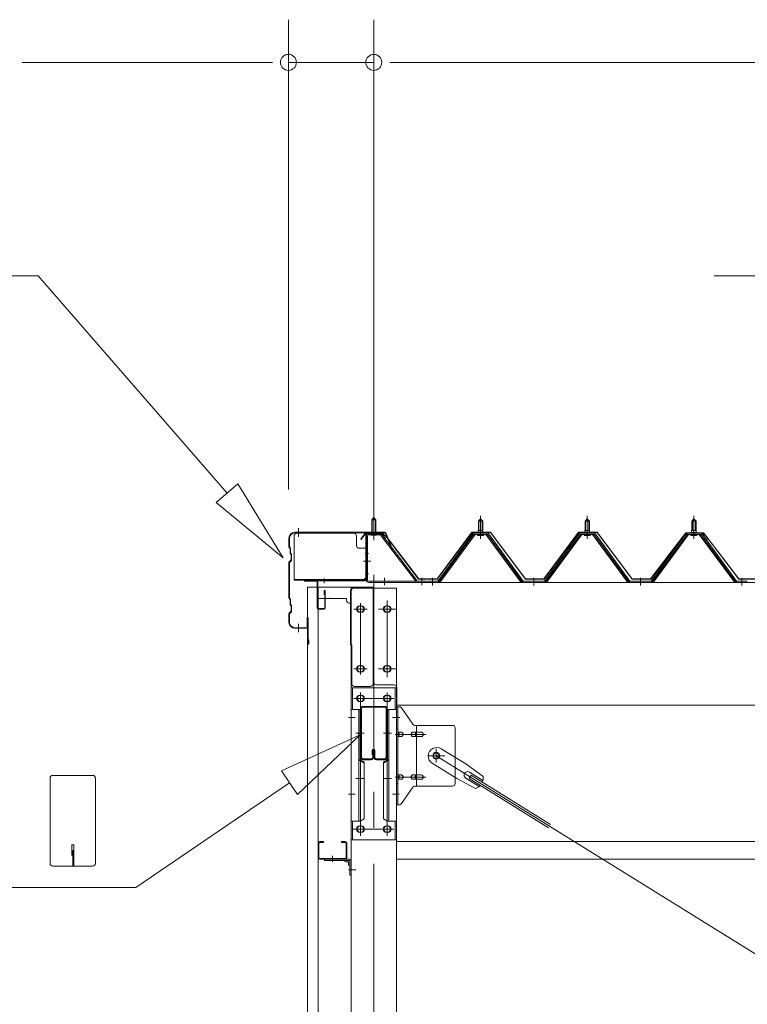
# Model space of a CAD drawing. Units: millimetres. Extents: x 400 to 33200, y 362 to 23385.
# Drawn here: x 20119 to 21482, y 18883 to 20729 of the extents above; entities that cross this region are included whole.
import ezdxf

# ---------------------------------------------------------------- set-up
doc = ezdxf.new("R2010")
doc.units = ezdxf.units.MM
doc.header["$LTSCALE"] = 80
doc.linetypes.add('JWW_CENTER1', pattern=[6.773333, 4.233333, -0.846667, 0.846667, -0.846667])
for name, color, linetype in [('0-0', 7, 'Continuous'), ('0-1', 7, 'Continuous'), ('0-3', 7, 'Continuous'), ('0-4', 7, 'Continuous'), ('0-5', 7, 'Continuous'), ('0-6', 7, 'Continuous'), ('0-8', 7, 'Continuous'), ('0-9', 7, 'Continuous'), ('0-A', 7, 'Continuous'), ('0-B', 7, 'Continuous'), ('0-C', 7, 'Continuous'), ('0-D', 7, 'Continuous'), ('0-E', 7, 'Continuous'), ('0-F', 7, 'Continuous')]:
    doc.layers.add(name, color=color, linetype=linetype)

msp = doc.modelspace()

# ---------------------------------------------------------------- linework, layer by layer
at = {"layer": '0-0', "color": 92, "linetype": 'Continuous', "lineweight": 5}
msp.add_line((23465.5, 17755), (20899.5, 19349), dxfattribs=at)
at = {"layer": '0-0', "color": 7, "linetype": 'Continuous', "lineweight": 5}
for p, q in [((20678, 19158), (20678, 19185)), ((20679.6, 19158), (20679.6, 19185)), ((20681, 19188), (20688, 19188)), ((20681, 19186.4), (20688, 19186.4)), ((20688, 19186.4), (20688, 19188)), ((20729, 19188), (20722, 19188)), ((20722, 19186.4), (20722, 19188)), ((20729, 19186.4), (20722, 19186.4)), ((20730.4, 19158), (20730.4, 19185)), ((20732, 19158), (20732, 19185)), ((20825, 19188), (23540, 19188)), ((20681, 19156.6), (20729, 19156.6)), ((20681, 19155), (20729, 19155)), ((20825, 19155), (23540, 19155))]:
    msp.add_line(p, q, dxfattribs=at)
at = {"layer": '0-0', "color": 200, "linetype": 'JWW_CENTER1', "lineweight": 13}
msp.add_line((20705, 19150), (20705, 19161.6), dxfattribs=at)
at = {"layer": '0-0', "color": 7, "linetype": 'Continuous', "lineweight": 5}
for centre, radius, start, end in [((20681, 19185), 3, 90, 180), ((20681, 19185), 1.4, 90, 180), ((20729, 19185), 3, 0, 90), ((20729, 19185), 1.4, 0, 90), ((20681, 19158), 3, 180, 270), ((20681, 19158), 1.4, 180, 270), ((20729, 19158), 1.4, 270, 0), ((20729, 19158), 3, 270, 0)]:
    msp.add_arc(centre, radius, start, end, dxfattribs=at)
at = {"layer": '0-1', "color": 120, "linetype": 'Continuous', "lineweight": 5}
for p, q in [((20622.5, 19848), (20622.5, 20728.9)), ((20782.5, 19768), (20782.5, 20728.9)), ((20782.5, 19768), (20782.5, 20728.9)), ((20582.5, 20648.9), (20123.4, 20648.9)), ((20592.5, 20648.9), (20562.5, 20648.9)), ((20782.5, 20648.9), (20622.5, 20648.9)), ((20812.5, 20648.9), (20842.5, 20648.9)), ((20812.5, 20648.9), (20842.5, 20648.9)), ((20822.5, 20648.9), (20862.5, 20648.9)), ((20822.5, 20648.9), (26342.5, 20648.9))]:
    msp.add_line(p, q, dxfattribs=at)
at = {"layer": '0-1', "color": 92, "linetype": 'Continuous', "lineweight": 5}
for p, q in [((20658, 19665), (20678, 19665)), ((20658, 17477), (20658, 19665)), ((20678, 19665), (20678, 17477))]:
    msp.add_line(p, q, dxfattribs=at)
at = {"layer": '0-1', "color": 120, "linetype": 'Continuous', "lineweight": 5}
for centre, start, end in [((20622.5, 20648.9), 0, 180), ((20782.5, 20648.9), 0, 180), ((20782.5, 20648.9), 0, 180), ((20622.5, 20648.9), 180, 0), ((20782.5, 20648.9), 180, 0), ((20782.5, 20648.9), 180, 0)]:
    msp.add_arc(centre, 15, start, end, dxfattribs=at)
at = {"layer": '0-3', "color": 7, "linetype": 'Continuous', "lineweight": 5}
for p, q in [((20676.5, 19644), (20676.5, 19665)), ((20676.5, 19665), (20781.5, 19665)), ((20739, 19660), (20739, 19557)), ((20739, 19660), (20741, 19660)), ((20741, 19665), (20741, 19660)), ((20781.5, 19665), (20781.5, 19484)), ((20731.5, 19644), (20676.5, 19644)), ((20700.5, 19645), (20700.5, 19644)), ((20731.5, 19644), (20731.5, 19640)), ((20736.5, 19635), (20739, 19635)), ((20741, 19557), (20739, 19557)), ((20741, 19557), (20741, 19484)), ((20776.5, 19479), (20746, 19479))]:
    msp.add_line(p, q, dxfattribs=at)
at = {"layer": '0-3', "color": 200, "linetype": 'JWW_CENTER1', "lineweight": 13}
for p, q in [((20768.5, 19624), (20746.5, 19624)), ((20757.5, 19613), (20757.5, 19635)), ((20768.5, 19512), (20746.5, 19512)), ((20757.5, 19501), (20757.5, 19523))]:
    msp.add_line(p, q, dxfattribs=at)
at = {"layer": '0-3', "color": 7, "linetype": 'Continuous', "lineweight": 5}
for centre in [(20757.5, 19624), (20757.5, 19512)]:
    msp.add_circle(centre, 6, dxfattribs=at)
for centre, start, end in [((20736.5, 19640), 180, 270), ((20746, 19484), 180, 270), ((20776.5, 19484), 270, 0)]:
    msp.add_arc(centre, 5, start, end, dxfattribs=at)
at = {"layer": '0-4', "color": 40, "linetype": 'Continuous', "lineweight": 9}
for p, q in [((20633.1, 19761), (20633.1, 19678)), ((20745.1, 19766), (20638.1, 19766)), ((20750.1, 19761), (20750.1, 19743)), ((20770.1, 19738), (20755.1, 19738)), ((20768.5, 19738), (20768.5, 19681)), ((20770.1, 19738), (20770.1, 19681)), ((20765.1, 19679.6), (20633.1, 19679.6)), ((20765.1, 19678), (20633.1, 19678)), ((20765.1, 19681), (20765.1, 19678)), ((20770.1, 19681), (20765.1, 19681))]:
    msp.add_line(p, q, dxfattribs=at)
at = {"layer": '0-4', "color": 200, "linetype": 'JWW_CENTER1', "lineweight": 13}
for p, q in [((20766, 19728), (20772.6, 19728)), ((20772.6, 19690), (20766, 19690)), ((20782.5, 19688), (20782.5, 17448)), ((20770, 19624), (20745, 19624)), ((20757.5, 19501), (20757.5, 19635)), ((20820, 19624), (20795, 19624)), ((20807.5, 19501), (20807.5, 19635)), ((20770, 19512), (20745, 19512)), ((20820, 19512), (20795, 19512)), ((20770, 19456.5), (20745, 19456.5)), ((20757.5, 19198.6), (20757.5, 19467.5)), ((20820, 19456.5), (20795, 19456.5)), ((20807.5, 19198.6), (20807.5, 19467.5)), ((20747.3, 19421), (20735, 19421)), ((20830, 19421), (20817.7, 19421)), ((20747.3, 19277), (20735, 19277)), ((20830, 19277), (20817.7, 19277)), ((20770, 19211.5), (20745, 19211.5)), ((20820, 19211.5), (20795, 19211.5)), ((20749, 19135), (20735, 19135)), ((20749, 19135), (20735, 19135))]:
    msp.add_line(p, q, dxfattribs=at)
at = {"layer": '0-4', "color": 92, "linetype": 'Continuous', "lineweight": 5}
for p, q in [((20740, 19663), (20740, 17473)), ((20825, 19663), (20740, 19663)), ((20825, 17473), (20825, 19663)), ((20756, 19630), (20759, 19630)), ((20806, 19630), (20809, 19630)), ((20759, 19618), (20756, 19618)), ((20809, 19618), (20806, 19618)), ((20756, 19518), (20759, 19518)), ((20806, 19518), (20809, 19518)), ((20759, 19506), (20756, 19506)), ((20809, 19506), (20806, 19506)), ((20756, 19462.5), (20759, 19462.5)), ((20806, 19462.5), (20809, 19462.5)), ((20759, 19450.5), (20756, 19450.5)), ((20809, 19450.5), (20806, 19450.5)), ((20756, 19217.5), (20759, 19217.5)), ((20806, 19217.5), (20809, 19217.5)), ((20759, 19205.5), (20756, 19205.5)), ((20809, 19205.5), (20806, 19205.5))]:
    msp.add_line(p, q, dxfattribs=at)
at = {"layer": '0-4', "color": 40, "linetype": 'Continuous', "lineweight": 9}
for centre, start, end in [((20638.1, 19761), 90, 180), ((20745.1, 19761), 0, 90), ((20755.1, 19743), 180, 270)]:
    msp.add_arc(centre, 5, start, end, dxfattribs=at)
at = {"layer": '0-4', "color": 92, "linetype": 'Continuous', "lineweight": 5}
for centre, start, end in [((20756, 19624), 90, 270), ((20759, 19624), 270, 90), ((20806, 19624), 90, 270), ((20809, 19624), 270, 90), ((20756, 19512), 90, 270), ((20759, 19512), 270, 90), ((20806, 19512), 90, 270), ((20809, 19512), 270, 90), ((20756, 19456.5), 90, 270), ((20759, 19456.5), 270, 90), ((20806, 19456.5), 90, 270), ((20809, 19456.5), 270, 90), ((20756, 19211.5), 90, 270), ((20759, 19211.5), 270, 90), ((20806, 19211.5), 90, 270), ((20809, 19211.5), 270, 90)]:
    msp.add_arc(centre, 6, start, end, dxfattribs=at)
at = {"layer": '0-5', "color": 40, "linetype": 'Continuous', "lineweight": 9}
for p, q in [((20825, 19257), (20825, 19441)), ((20830.4, 19441), (20825, 19441)), ((20827.3, 19257), (20827.3, 19441)), ((20855.5, 19408.2), (20834.5, 19438.8)), ((20827.3, 19401), (20825, 19401)), ((20930, 19406), (20859.6, 19406)), ((20862.7, 19292), (20862.7, 19406)), ((20935, 19401), (20935, 19297)), ((20833.8, 19393), (20827.3, 19393)), ((20833.8, 19385), (20827.3, 19385)), ((20861.7, 19393), (20855.2, 19393)), ((20861.7, 19385), (20855.2, 19385)), ((20871.5, 19393), (20862.7, 19393)), ((20871.5, 19385), (20862.7, 19385)), ((20833.8, 19313), (20827.3, 19313)), ((20861.7, 19313), (20855.2, 19313)), ((20871.5, 19313), (20862.7, 19313)), ((20827.3, 19297), (20825, 19297)), ((20833.8, 19305), (20827.3, 19305)), ((20855.5, 19289.8), (20834.5, 19259.2)), ((20861.7, 19305), (20855.2, 19305)), ((20930, 19292), (20859.6, 19292)), ((20871.5, 19305), (20862.7, 19305)), ((20830.4, 19257), (20825, 19257))]:
    msp.add_line(p, q, dxfattribs=at)
at = {"layer": '0-5', "color": 200, "linetype": 'JWW_CENTER1', "lineweight": 13}
for p, q in [((20831.1, 19421), (20819.9, 19421)), ((20822.5, 19389), (20879.9, 19389)), ((20915.5, 19349), (20883.7, 19349)), ((20899.5, 19336.1), (20899.5, 19362)), ((20822.5, 19309), (20879.9, 19309)), ((20830, 19277), (20821, 19277))]:
    msp.add_line(p, q, dxfattribs=at)
at = {"layer": '0-5', "color": 40, "linetype": 'Continuous', "lineweight": 9}
msp.add_circle((20899.5, 19349), 6.5, dxfattribs=at)
for centre, radius, start, end in [((20830.4, 19436), 5, 34.439, 90), ((20830.4, 19436), 5, 34.439, 90), ((20859.6, 19411), 5, 214.439, 270), ((20930, 19401), 5, 0, 90), ((20827.3, 19391.4), 1.61, 56.4659, 90), ((20827.3, 19386.6), 1.61, 270, 303.5341), ((20826.5, 19390.3), 2.98, 32.0054, 56.4659), ((20826.5, 19387.8), 2.98, 303.5341, 327.9946), ((20825.3, 19389.5), 4.4, 14.5143, 32.0054), ((20825.3, 19388.5), 4.4, 327.9946, 345.4857), ((20823.4, 19389), 6.38, 360, 14.5143), ((20823.4, 19389), 6.38, 345.4857, 0), ((20833.8, 19390), 3.07, 64.6677, 90), ((20833.8, 19388.1), 3.07, 270, 295.3323), ((20833.6, 19389.5), 3.57, 41.1859, 64.6677), ((20833.6, 19388.5), 3.57, 295.3323, 318.8141), ((20833.2, 19389.2), 4.01, 19.9224, 41.1859), ((20833.2, 19388.8), 4.01, 318.8141, 340.0776), ((20832.7, 19389), 4.56, 360, 19.9224), ((20832.7, 19389), 4.56, 340.0776, 0), ((20859.1, 19389), 6.38, 165.4857, 180), ((20859.1, 19389), 6.38, 180, 194.5143), ((20857.2, 19389.5), 4.4, 147.9946, 165.4857), ((20857.2, 19388.5), 4.4, 194.5143, 212.0054), ((20855.9, 19390.3), 2.98, 123.5341, 147.9946), ((20855.9, 19387.8), 2.98, 212.0054, 236.4659), ((20855.2, 19391.4), 1.61, 90, 123.5341), ((20855.2, 19386.6), 1.61, 236.4659, 270), ((20866.6, 19389), 6.38, 165.4857, 180), ((20866.6, 19389), 6.38, 180, 194.5143), ((20864.7, 19389.5), 4.4, 147.9946, 165.4857), ((20864.7, 19388.5), 4.4, 194.5143, 212.0054), ((20863.4, 19390.3), 2.98, 123.5341, 147.9946), ((20863.4, 19387.8), 2.98, 212.0054, 236.4659), ((20862.7, 19391.4), 1.61, 90, 123.5341), ((20862.7, 19386.6), 1.61, 236.4659, 270), ((20871.5, 19390), 3.07, 64.6677, 90), ((20871.5, 19388.1), 3.07, 270, 295.3323), ((20871.3, 19389.5), 3.57, 41.1859, 64.6677), ((20871.3, 19388.5), 3.57, 295.3323, 318.8141), ((20870.9, 19389.2), 4.01, 19.9224, 41.1859), ((20870.9, 19388.8), 4.01, 318.8141, 340.0776), ((20870.4, 19389), 4.56, 0, 19.9224), ((20870.4, 19389), 4.56, 340.0776, 360), ((20827.3, 19311.4), 1.61, 56.4659, 90), ((20826.5, 19310.3), 2.98, 32.0054, 56.4659), ((20825.3, 19309.5), 4.4, 14.5143, 32.0054), ((20823.4, 19309), 6.38, 360, 14.5143), ((20823.4, 19309), 6.38, 345.4857, 0), ((20833.8, 19309.9), 3.07, 64.6677, 90), ((20833.6, 19309.5), 3.57, 41.1859, 64.6677), ((20833.2, 19309.2), 4.01, 19.9224, 41.1859), ((20832.7, 19309), 4.56, 0, 19.9224), ((20832.7, 19309), 4.56, 340.0776, 360), ((20859.1, 19309), 6.38, 165.4857, 180), ((20859.1, 19309), 6.38, 180, 194.5143), ((20857.2, 19309.5), 4.4, 147.9946, 165.4857), ((20855.9, 19310.3), 2.98, 123.5341, 147.9946), ((20855.2, 19311.4), 1.61, 90, 123.5341), ((20866.6, 19309), 6.38, 165.4857, 180), ((20866.6, 19309), 6.38, 180, 194.5143), ((20864.7, 19309.5), 4.4, 147.9946, 165.4857), ((20863.4, 19310.3), 2.98, 123.5341, 147.9946), ((20862.7, 19311.4), 1.61, 90, 123.5341), ((20871.5, 19309.9), 3.07, 64.6677, 90), ((20871.3, 19309.5), 3.57, 41.1859, 64.6677), ((20870.9, 19309.2), 4.01, 19.9224, 41.1859), ((20870.4, 19309), 4.56, 0, 19.9224), ((20870.4, 19309), 4.56, 340.0776, 360), ((20827.3, 19306.6), 1.61, 270, 303.5341), ((20826.5, 19307.8), 2.98, 303.5341, 327.9946), ((20825.3, 19308.5), 4.4, 327.9946, 345.4857), ((20833.8, 19308.1), 3.07, 270, 295.3323), ((20833.6, 19308.5), 3.57, 295.3323, 318.8141), ((20833.2, 19308.8), 4.01, 318.8141, 340.0776), ((20857.2, 19308.5), 4.4, 194.5143, 212.0054), ((20855.9, 19307.8), 2.98, 212.0054, 236.4659), ((20855.2, 19306.6), 1.61, 236.4659, 270), ((20859.6, 19287), 5, 90, 145.561), ((20864.7, 19308.5), 4.4, 194.5143, 212.0054), ((20863.4, 19307.8), 2.98, 212.0054, 236.4659), ((20862.7, 19306.6), 1.61, 236.4659, 270), ((20871.5, 19308.1), 3.07, 270, 295.3323), ((20871.3, 19308.5), 3.57, 295.3323, 318.8141), ((20870.9, 19308.8), 4.01, 318.8141, 340.0776), ((20930, 19297), 5, 270, 0), ((20830.4, 19262), 5, 270, 325.561)]:
    msp.add_arc(centre, radius, start, end, dxfattribs=at)
at = {"layer": '0-6', "color": 40, "linetype": 'Continuous', "lineweight": 9}
for p, q in [((20740, 19476.5), (20740, 19191.5)), ((20825, 19476.5), (20740, 19476.5)), ((20742.3, 19435.5), (20742.3, 19476.3)), ((20822.7, 19476.5), (20822.7, 19435.5)), ((20825, 19476.5), (20825, 19191.5)), ((20756.8, 19435.5), (20740, 19435.5)), ((20754.5, 19435.5), (20754.5, 19226.5)), ((20756.8, 19435.5), (20756.8, 19341.5)), ((20808.2, 19435.5), (20808.2, 19341.5)), ((20808.2, 19435.5), (20825, 19435.5)), ((20810.5, 19435.5), (20810.5, 19226.5)), ((20754.5, 19341.5), (20756.8, 19341.5)), ((20754.5, 19341.5), (20756.8, 19341.5)), ((20754.5, 19339.8), (20756.8, 19339.8)), ((20756.8, 19341.5), (20764.5, 19337.1)), ((20756.8, 19339.8), (20764.5, 19335.3)), ((20764.5, 19337.1), (20764.5, 19231)), ((20808.2, 19341.5), (20800.5, 19337.1)), ((20808.2, 19339.8), (20800.5, 19335.3)), ((20800.5, 19337.1), (20800.5, 19231)), ((20810.5, 19341.5), (20808.2, 19341.5)), ((20810.5, 19341.5), (20808.2, 19341.5)), ((20810.5, 19339.8), (20808.2, 19339.8)), ((20756.8, 19226.5), (20740, 19226.5)), ((20742.3, 19226.5), (20742.3, 19191.5)), ((20756.8, 19226.5), (20764.5, 19231)), ((20808.2, 19226.5), (20800.5, 19231)), ((20808.2, 19226.5), (20825, 19226.5)), ((20822.7, 19226.5), (20822.7, 19191.5)), ((20825, 19191.5), (20740, 19191.5))]:
    msp.add_line(p, q, dxfattribs=at)
at = {"layer": '0-6', "color": 200, "linetype": 'JWW_CENTER1', "lineweight": 13}
for p, q in [((20819.5, 19456.5), (20745.3, 19456.5)), ((20757.5, 19466.1), (20757.5, 19446.1)), ((20807.5, 19466.1), (20807.5, 19446.1)), ((20749, 19391.5), (20764, 19391.5)), ((20815.9, 19391.5), (20801, 19391.5)), ((20749, 19306.5), (20764, 19306.5)), ((20815.9, 19306.5), (20801, 19306.5)), ((20757.5, 19221.1), (20757.5, 19201.1)), ((20807.5, 19221.1), (20807.5, 19201.1)), ((20819.3, 19211.5), (20744, 19211.5))]:
    msp.add_line(p, q, dxfattribs=at)
at = {"layer": '0-6', "color": 40, "linetype": 'Continuous', "lineweight": 9}
for centre in [(20757.5, 19456.5), (20807.5, 19456.5), (20757.5, 19211.5), (20807.5, 19211.5)]:
    msp.add_circle(centre, 6, dxfattribs=at)
at = {"layer": '0-8', "color": 92, "linetype": 'Continuous', "lineweight": 5}
for p, q in [((20908.8, 19362.1), (20954.7, 19333.6)), ((20891.9, 19334.9), (20937.8, 19306.4)), ((20987.2, 19310.3), (20954.7, 19333.6)), ((20961.4, 19306.5), (20965.1, 19312.4)), ((20961.9, 19318.2), (20987, 19302.6)), ((20965.1, 19312.4), (21113.7, 19220.1)), ((20973.1, 19287.6), (20937.8, 19306.4)), ((20954.8, 19306.8), (20979.9, 19291.2)), ((20961.4, 19306.5), (21110, 19214.1))]:
    msp.add_line(p, q, dxfattribs=at)
msp.add_circle((20899.5, 19349), 5.5, dxfattribs=at)
for centre, radius, start, end in [((20900.4, 19348.5), 16, 58.1511, 238.1511), ((20958.4, 19312.5), 6.7, 58.1511, 238.1511), ((20967.5, 19306.8), 20, 338.2298, 9.9867), ((20967.5, 19306.8), 20, 286.3155, 318.0724)]:
    msp.add_arc(centre, radius, start, end, dxfattribs=at)
at = {"layer": '0-9', "color": 200, "linetype": 'Continuous', "lineweight": 13}
for p, q in [((19459.9, 20248.9), (20153.3, 20248.9)), ((20507.4, 19841.1), (20153.3, 20248.9)), ((21420.4, 20248.9), (22662.1, 20248.9)), ((20487.3, 19823.6), (20527.5, 19858.6)), ((20527.5, 19858.6), (20487.3, 19823.6)), ((20612.3, 19720.3), (20527.5, 19858.6)), ((20527.5, 19858.6), (20612.3, 19720.3)), ((20527.5, 19858.6), (20612.3, 19720.3)), ((20487.3, 19823.6), (20612.3, 19720.3)), ((20612.3, 19720.3), (20487.3, 19823.6)), ((20487.3, 19823.6), (20612.3, 19720.3)), ((20756.8, 19388.5), (20609.5, 19320.5)), ((20609.5, 19320.5), (20756.8, 19388.5)), ((20609.5, 19320.5), (20756.8, 19388.5)), ((20639.6, 19276.4), (20756.8, 19388.5)), ((20756.8, 19388.5), (20639.6, 19276.4)), ((20639.6, 19276.4), (20756.8, 19388.5)), ((20255.5, 19312.2), (20180.9, 19312.2)), ((20639.6, 19276.4), (20609.5, 19320.5)), ((20609.5, 19320.5), (20639.6, 19276.4)), ((20175.7, 19307), (20175.7, 19147.4)), ((20260.7, 19147.4), (20260.7, 19307)), ((20624.6, 19298.4), (20336.5, 19102.2)), ((20216.2, 19182.2), (20216.2, 19162.2)), ((20220.2, 19182.2), (20216.2, 19182.2)), ((20220.2, 19142.2), (20220.2, 19182.2)), ((20218.2, 19142.2), (20218.2, 19172.2)), ((20180.9, 19142.2), (20255.5, 19142.2)), ((19887.3, 19102.2), (20336.5, 19102.2))]:
    msp.add_line(p, q, dxfattribs=at)
at = {"layer": '0-9', "color": 92, "linetype": 'Continuous', "lineweight": 5}
for p, q in [((20782.5, 19674), (23582.5, 19674)), ((20782.5, 19487), (20782.5, 19674)), ((20820.5, 19482), (20787.5, 19482)), ((20825.5, 19477), (20825.5, 19444)), ((20825.5, 19448.8), (20825.5, 19444)), ((23539.5, 19444), (20825.5, 19444))]:
    msp.add_line(p, q, dxfattribs=at)
at = {"layer": '0-9', "color": 200, "linetype": 'JWW_CENTER1', "lineweight": 13}
for p, q in [((20807.5, 19640), (20807.5, 19496)), ((20791.5, 19624), (20823.5, 19624)), ((20823.5, 19512), (20791.5, 19512))]:
    msp.add_line(p, q, dxfattribs=at)
at = {"layer": '0-9', "color": 92, "linetype": 'Continuous', "lineweight": 5}
for centre in [(20807.5, 19624), (20807.5, 19512)]:
    msp.add_circle(centre, 6, dxfattribs=at)
for centre, start, end in [((20787.5, 19487), 180, 270), ((20820.5, 19477), 0, 90)]:
    msp.add_arc(centre, 5, start, end, dxfattribs=at)
at = {"layer": '0-9', "color": 200, "linetype": 'Continuous', "lineweight": 13}
for centre, start, end in [((20180.9, 19307), 90, 180), ((20255.5, 19307), 0, 90), ((20180.9, 19147.4), 180, 270), ((20255.5, 19147.4), 270, 0)]:
    msp.add_arc(centre, 5.2, start, end, dxfattribs=at)
at = {"layer": '0-A', "color": 92, "linetype": 'Continuous', "lineweight": 5}
for p, q in [((20762.7, 19441.5), (20802.3, 19441.5)), ((20762.7, 19439.9), (20802.3, 19439.9)), ((20757.5, 19346.7), (20757.5, 19436.3)), ((20759.1, 19346.7), (20759.1, 19436.3)), ((20805.9, 19436.3), (20805.9, 19346.7)), ((20807.5, 19436.3), (20807.5, 19346.7)), ((20779.3, 19350.5), (20779.3, 19359.1)), ((20779.3, 19350.5), (20780.9, 19350.5)), ((20780.9, 19346.7), (20780.9, 19359.1)), ((20780.9, 19356.5), (20782.5, 19356.5)), ((20782.5, 19346.7), (20782.5, 19359.1)), ((20784.1, 19346.7), (20784.1, 19359.1)), ((20777.3, 19343.1), (20762.7, 19343.1)), ((20777.3, 19341.5), (20762.7, 19341.5)), ((20802.3, 19343.1), (20787.7, 19343.1)), ((20802.3, 19341.5), (20787.7, 19341.5))]:
    msp.add_line(p, q, dxfattribs=at)
at = {"layer": '0-A', "color": 200, "linetype": 'JWW_CENTER1', "lineweight": 13}
for p, q in [((20752.5, 19391.5), (20764.1, 19391.5)), ((20800.9, 19391.5), (20812.5, 19391.5))]:
    msp.add_line(p, q, dxfattribs=at)
at = {"layer": '0-A', "color": 92, "linetype": 'Continuous', "lineweight": 5}
for centre, radius, start, end in [((20762.7, 19436.3), 5.2, 90, 180), ((20762.7, 19436.3), 3.6, 90, 180), ((20802.3, 19436.3), 5.2, 0, 90), ((20802.3, 19436.3), 5.2, 0, 90), ((20802.3, 19436.3), 3.6, 0, 90), ((20762.7, 19346.7), 5.2, 180, 270), ((20762.7, 19346.7), 3.6, 180, 270), ((20777.3, 19346.7), 3.6, 270, 0), ((20777.3, 19346.7), 5.2, 270, 0), ((20781.7, 19359.1), 2.4, 0, 180), ((20781.7, 19359.1), 0.8, 0, 180), ((20787.7, 19346.7), 5.2, 180, 270), ((20787.7, 19346.7), 3.6, 180, 270), ((20802.3, 19346.7), 3.6, 270, 0), ((20802.3, 19346.7), 5.2, 270, 0)]:
    msp.add_arc(centre, radius, start, end, dxfattribs=at)
at = {"layer": '0-B', "color": 7, "linetype": 'Continuous', "lineweight": 5}
for p, q in [((20778.5, 19791.5), (20782.5, 19795.5)), ((20778.5, 19791.5), (20778.5, 19765.5)), ((20786.5, 19791.5), (20778.5, 19791.5)), ((20782.5, 19795.5), (20786.5, 19791.5)), ((20786.5, 19791.5), (20786.5, 19765.5)), ((20978.5, 19789), (20982.5, 19793)), ((20978.5, 19789), (20978.5, 19771.3)), ((20986.5, 19789), (20978.5, 19789)), ((20982.5, 19793), (20986.5, 19789)), ((20986.5, 19789), (20986.5, 19771.3)), ((21178.5, 19789), (21182.5, 19793)), ((21178.5, 19789), (21178.5, 19771.3)), ((21186.5, 19789), (21178.5, 19789)), ((21182.5, 19793), (21186.5, 19789)), ((21186.5, 19789), (21186.5, 19771.3)), ((21378.5, 19789), (21382.5, 19793)), ((21378.5, 19789), (21378.5, 19771.3)), ((21386.5, 19789), (21378.5, 19789)), ((21382.5, 19793), (21386.5, 19789)), ((21386.5, 19789), (21386.5, 19771.3)), ((20978.2, 19771.3), (20986.7, 19771.3)), ((20978.2, 19771.3), (20978.2, 19767.3)), ((20986.7, 19771.3), (20986.7, 19767.3)), ((21178.2, 19771.3), (21186.7, 19771.3)), ((21178.2, 19771.3), (21178.2, 19767.3)), ((21186.7, 19771.3), (21186.7, 19767.3)), ((21378.2, 19771.3), (21386.7, 19771.3)), ((21378.2, 19771.3), (21378.2, 19767.3)), ((21386.7, 19771.3), (21386.7, 19767.3)), ((20768.5, 19761.3), (20768.5, 19678.2)), ((20770.8, 19761.3), (20770.8, 19678.2)), ((20794.1, 19765.5), (20772.7, 19765.5)), ((20794.1, 19763.2), (20772.7, 19763.2)), ((20777.5, 19762.3), (20776.5, 19763.3)), ((20777.5, 19762.3), (20787.5, 19762.3)), ((20787.5, 19762.3), (20788.5, 19763.3)), ((20795.9, 19762.1), (20861.2, 19676.3)), ((20797.7, 19763.5), (20863, 19677.7)), ((20967.8, 19765.4), (20902.5, 19676.3)), ((20969.6, 19764), (20904.3, 19675)), ((20908, 19676.1), (20972.5, 19764)), ((20995.3, 19766.3), (20969.6, 19766.3)), ((20995.3, 19764), (20969.6, 19764)), ((20976.6, 19767.3), (20988.4, 19767.3)), ((20976.6, 19766.3), (20976.6, 19767.3)), ((20977.5, 19762), (20987.5, 19762)), ((20988.4, 19767.3), (20988.4, 19766.3)), ((21057, 19676.1), (20992.5, 19764)), ((21060.6, 19675), (20995.3, 19764)), ((21062.5, 19676.3), (20997.2, 19765.4)), ((21167.8, 19765.4), (21102.5, 19676.3)), ((21169.6, 19764), (21104.3, 19675)), ((21108, 19676.1), (21172.5, 19764)), ((21195.3, 19766.3), (21169.6, 19766.3)), ((21195.3, 19764), (21169.6, 19764)), ((21176.6, 19767.3), (21188.4, 19767.3)), ((21176.6, 19766.3), (21176.6, 19767.3)), ((21177.5, 19762), (21187.5, 19762)), ((21188.4, 19767.3), (21188.4, 19766.3)), ((21257, 19676.1), (21192.5, 19764)), ((21260.6, 19675), (21195.3, 19764)), ((21262.5, 19676.3), (21197.2, 19765.4)), ((21367.8, 19765.4), (21302.5, 19676.3)), ((21369.6, 19764), (21304.3, 19675)), ((21308, 19676.1), (21372.5, 19764)), ((21395.3, 19766.3), (21369.6, 19766.3)), ((21395.3, 19764), (21369.6, 19764)), ((21376.6, 19767.3), (21388.4, 19767.3)), ((21376.6, 19766.3), (21376.6, 19767.3)), ((21377.5, 19762), (21387.5, 19762)), ((21388.4, 19767.3), (21388.4, 19766.3)), ((21457, 19676.1), (21392.5, 19764)), ((21460.6, 19675), (21395.3, 19764)), ((21462.5, 19676.3), (21397.2, 19765.4)), ((20861.2, 19676.3), (20863, 19677.7)), ((20772.7, 19676.3), (20880.5, 19676.3)), ((20772.7, 19674), (20880.5, 19674)), ((20880.5, 19676.3), (20880.5, 19674)), ((20902.5, 19676.3), (20883.5, 19676.3)), ((20883.5, 19676.3), (20883.5, 19674)), ((20883.5, 19674), (20902.5, 19674)), ((20902.5, 19674), (20904, 19674)), ((21062.5, 19674), (21061, 19674)), ((21102.5, 19676.3), (21062.5, 19676.3)), ((21102.5, 19674), (21062.5, 19674)), ((21102.5, 19674), (21104, 19674)), ((21262.5, 19674), (21261, 19674)), ((21302.5, 19676.3), (21262.5, 19676.3)), ((21302.5, 19674), (21262.5, 19674)), ((21302.5, 19674), (21304, 19674)), ((21462.5, 19674), (21461, 19674)), ((21481.5, 19676.3), (21462.5, 19676.3)), ((21481.5, 19674), (21462.5, 19674)), ((21481.5, 19674), (21481.5, 19676.3))]:
    msp.add_line(p, q, dxfattribs=at)
at = {"layer": '0-B', "color": 200, "linetype": 'Continuous', "lineweight": 13}
for p, q in [((20779.5, 19791.5), (20779.5, 19765.5)), ((20785.5, 19791.5), (20785.5, 19765.5)), ((20979.5, 19789), (20979.1, 19789.7)), ((20979.5, 19789), (20979.5, 19771.3)), ((20985.5, 19789), (20985.8, 19789.7)), ((20985.5, 19789), (20985.5, 19771.3)), ((21179.5, 19789), (21179.1, 19789.7)), ((21179.5, 19789), (21179.5, 19771.3)), ((21185.5, 19789), (21185.8, 19789.7)), ((21185.5, 19789), (21185.5, 19771.3)), ((21379.5, 19789), (21379.1, 19789.7)), ((21379.5, 19789), (21379.5, 19771.3)), ((21385.5, 19789), (21385.8, 19789.7)), ((21385.5, 19789), (21385.5, 19771.3))]:
    msp.add_line(p, q, dxfattribs=at)
at = {"layer": '0-B', "color": 200, "linetype": 'JWW_CENTER1', "lineweight": 13}
for p, q in [((20782.5, 19753.4), (20782.5, 19804.1)), ((20982.5, 19755.7), (20982.5, 19799)), ((21182.5, 19755.7), (21182.5, 19799)), ((21382.5, 19755.7), (21382.5, 19799)), ((20777.1, 19714), (20763.1, 19714)), ((20802.5, 19668.6), (20802.5, 19682.6)), ((20872.5, 19668.6), (20872.5, 19682.6)), ((20892.5, 19668), (20892.5, 19682.3)), ((21082.5, 19668), (21082.5, 19682.3)), ((21282.5, 19668), (21282.5, 19682.3)), ((21472.5, 19668), (21472.5, 19682.3))]:
    msp.add_line(p, q, dxfattribs=at)
at = {"layer": '0-B', "color": 7, "linetype": 'Continuous', "lineweight": 5}
for centre, radius, start, end in [((20772.7, 19761.3), 4.2, 90, 180), ((20772.7, 19761.3), 1.9, 90, 180), ((20794.1, 19761.3), 4.2, 31.2547, 90), ((20794.1, 19761.3), 1.9, 31.2547, 90), ((20969.6, 19764), 2.3, 90, 143.1301), ((20977.5, 19763), 1, 90, 270), ((20987.5, 19763), 1, 270, 90), ((20995.3, 19764), 2.3, 36.8699, 90), ((21169.6, 19764), 2.3, 90, 143.1301), ((21177.5, 19763), 1, 90, 270), ((21187.5, 19763), 1, 270, 90), ((21195.3, 19764), 2.3, 36.8699, 90), ((21369.6, 19764), 2.3, 90, 143.1301), ((21377.5, 19763), 1, 90, 270), ((21387.5, 19763), 1, 270, 90), ((21395.3, 19764), 2.3, 36.8699, 90), ((20772.7, 19678.2), 4.2, 180, 270), ((20772.7, 19678.2), 1.9, 180, 270), ((20902.5, 19676.3), 2.3, 270, 323.7526), ((20904, 19679), 5, 270, 323.7526), ((21061, 19679), 5, 216.2474, 270), ((21062.5, 19676.3), 2.3, 216.2474, 270), ((21102.5, 19676.3), 2.3, 270, 323.7526), ((21104, 19679), 5, 270, 323.7526), ((21261, 19679), 5, 216.2474, 270), ((21262.5, 19676.3), 2.3, 216.2474, 270), ((21302.5, 19676.3), 2.3, 270, 323.7526), ((21304, 19679), 5, 270, 323.7526), ((21461, 19679), 5, 216.2474, 270), ((21462.5, 19676.3), 2.3, 216.2474, 270)]:
    msp.add_arc(centre, radius, start, end, dxfattribs=at)
at = {"layer": '0-C', "color": 40, "linetype": 'Continuous', "lineweight": 9}
for p, q in [((20758.2, 19755), (20767.2, 19767)), ((20758.6, 19754.7), (20758.2, 19755)), ((20767.4, 19766.5), (20758.6, 19754.7)), ((20767.2, 19767), (20797.7, 19767)), ((20797.5, 19766.5), (20767.4, 19766.5)), ((20805.1, 19760.4), (20797.5, 19766.5)), ((20797.7, 19767), (20805.5, 19760.7)), ((20866.4, 19680), (20805.1, 19760.4)), ((20805.5, 19760.7), (20866.7, 19680.5)), ((20901.2, 19680.5), (20966.5, 19768)), ((20966.7, 19767.5), (20901.4, 19680)), ((20966.5, 19768), (21001.4, 19768)), ((21001.2, 19767.5), (20966.7, 19767.5)), ((21066.5, 19680), (21001.2, 19767.5)), ((21001.4, 19768), (21066.7, 19680.5)), ((21101.2, 19680.5), (21166.4, 19768)), ((21166.7, 19767.5), (21101.5, 19680)), ((21166.4, 19768), (21201.4, 19768)), ((21201.2, 19767.5), (21166.7, 19767.5)), ((21266.5, 19680), (21201.2, 19767.5)), ((21201.4, 19768), (21266.7, 19680.5)), ((21301.2, 19680.5), (21362.4, 19760.7)), ((21362.8, 19760.4), (21301.4, 19680)), ((21358.2, 19755), (21367.2, 19767)), ((21358.6, 19754.7), (21358.2, 19755)), ((21367.5, 19766.5), (21358.6, 19754.7)), ((21362.4, 19760.7), (21370.2, 19767)), ((21370.4, 19766.5), (21362.8, 19760.4)), ((21367.2, 19767), (21397.7, 19767)), ((21397.5, 19766.5), (21367.5, 19766.5)), ((21370.2, 19767), (21400.7, 19767)), ((21400.5, 19766.5), (21370.4, 19766.5)), ((21405.1, 19760.4), (21397.5, 19766.5)), ((21397.7, 19767), (21405.5, 19760.7)), ((21409.3, 19754.7), (21400.5, 19766.5)), ((21400.7, 19767), (21409.7, 19755)), ((21466.4, 19680), (21405.1, 19760.4)), ((21405.5, 19760.7), (21466.7, 19680.5)), ((21409.7, 19755), (21409.3, 19754.7)), ((20901.4, 19680), (20866.4, 19680)), ((20866.7, 19680.5), (20901.2, 19680.5)), ((21101.5, 19680), (21066.5, 19680)), ((21066.7, 19680.5), (21101.2, 19680.5)), ((21301.4, 19680), (21266.5, 19680)), ((21266.7, 19680.5), (21301.2, 19680.5)), ((21501.4, 19680), (21466.4, 19680)), ((21466.7, 19680.5), (21501.2, 19680.5))]:
    msp.add_line(p, q, dxfattribs=at)
at = {"layer": '0-D', "color": 200, "linetype": 'JWW_CENTER1', "lineweight": 13}
for p, q in [((20641.5, 19759.5), (20641.5, 19775.5)), ((20782.5, 19759.5), (20782.5, 19775.5)), ((20641.5, 19580.5), (20641.5, 19596.5))]:
    msp.add_line(p, q, dxfattribs=at)
at = {"layer": '0-D', "color": 92, "linetype": 'Continuous', "lineweight": 5}
for p, q in [((20623.5, 19740.9), (20623.5, 19757)), ((20624.5, 19740.9), (20624.5, 19757)), ((20634.5, 19768), (20803.1, 19768)), ((20634.5, 19767), (20803.1, 19767)), ((20804.1, 19766.4), (20816.1, 19736.6)), ((20805, 19766.8), (20817, 19737)), ((20624.1, 19739.4), (20625.2, 19738.3)), ((20624.8, 19740.1), (20625.9, 19739)), ((20625.5, 19728.8), (20625.5, 19737.6)), ((20626.5, 19728.8), (20626.5, 19737.6)), ((20817, 19737), (20816.1, 19736.6)), ((20627.2, 19715.7), (20624.1, 19712.6)), ((20627.9, 19715), (20624.8, 19711.9)), ((20626.1, 19727.4), (20627.2, 19726.3)), ((20626.8, 19728.1), (20627.9, 19727)), ((20627.5, 19716.4), (20627.5, 19725.6)), ((20628.5, 19716.4), (20628.5, 19725.6)), ((20623.5, 19644.9), (20623.5, 19711.2)), ((20624.5, 19644.9), (20624.5, 19711.2)), ((20624.1, 19643.4), (20625.2, 19642.3)), ((20624.8, 19644.1), (20625.9, 19643)), ((20625.5, 19632.8), (20625.5, 19641.6)), ((20626.5, 19632.8), (20626.5, 19641.6)), ((20626.1, 19631.4), (20627.2, 19630.3)), ((20626.8, 19632.1), (20627.9, 19631)), ((20627.5, 19620.4), (20627.5, 19629.6)), ((20628.5, 19620.4), (20628.5, 19629.6)), ((20623.5, 19599), (20623.5, 19615.2)), ((20627.2, 19619.7), (20624.1, 19616.6)), ((20624.5, 19599), (20624.5, 19615.2)), ((20627.9, 19619), (20624.8, 19615.9)), ((20657.5, 19590), (20657.5, 19607)), ((20658.5, 19559), (20658.5, 19607)), ((20659.5, 19559), (20659.5, 19607)), ((20634.5, 19589), (20656.5, 19589)), ((20634.5, 19588), (20656.5, 19588)), ((20659.5, 19566), (20660.5, 19566)), ((20660.5, 19559), (20660.5, 19566))]:
    msp.add_line(p, q, dxfattribs=at)
for centre, radius, start, end in [((20634.5, 19757), 11, 90, 180), ((20634.5, 19757), 10, 90, 180), ((20803.1, 19766), 2, 21.9606, 90), ((20803.1, 19766), 1, 21.9606, 90), ((20625.5, 19740.9), 2, 180, 225), ((20625.5, 19740.9), 1, 180, 225), ((20624.5, 19737.6), 1, 0, 45), ((20624.5, 19737.6), 2, 0, 45), ((20627.5, 19728.8), 2, 180, 225), ((20627.5, 19728.8), 1, 180, 225), ((20626.5, 19725.6), 1, 0, 45), ((20626.5, 19716.4), 1, 315, 0), ((20626.5, 19725.6), 2, 0, 45), ((20626.5, 19716.4), 2, 315, 0), ((20625.5, 19711.2), 2, 135, 180), ((20625.5, 19711.2), 1, 135, 180), ((20625.5, 19644.9), 2, 180, 225), ((20625.5, 19644.9), 1, 180, 225), ((20624.5, 19641.6), 1, 0, 45), ((20624.5, 19641.6), 2, 0, 45), ((20627.5, 19632.8), 2, 180, 225), ((20627.5, 19632.8), 1, 180, 225), ((20626.5, 19629.6), 1, 0, 45), ((20626.5, 19629.6), 2, 0, 45), ((20625.5, 19615.2), 2, 135, 180), ((20625.5, 19615.2), 1, 135, 180), ((20626.5, 19620.4), 1, 315, 0), ((20626.5, 19620.4), 2, 315, 0), ((20658.5, 19607), 1, 0, 180), ((20634.5, 19599), 11, 180, 270), ((20634.5, 19599), 10, 180, 270), ((20656.5, 19590), 2, 270, 0), ((20656.5, 19590), 1, 270, 0), ((20659.5, 19559), 1, 180, 0)]:
    msp.add_arc(centre, radius, start, end, dxfattribs=at)
at = {"layer": '0-E', "color": 200, "linetype": 'JWW_CENTER1', "lineweight": 13}
for p, q in [((20782.5, 19760), (20782.5, 19771)), ((20763.6, 19714), (20771.9, 19714)), ((20689.5, 19681.3), (20689.5, 19672.7))]:
    msp.add_line(p, q, dxfattribs=at)
at = {"layer": '0-E', "color": 92, "linetype": 'Continuous', "lineweight": 5}
for p, q in [((20767.5, 19764), (20767.5, 19679)), ((20768.5, 19764), (20768.5, 19679)), ((20769.5, 19766), (20796.4, 19766)), ((20769.5, 19765), (20796.4, 19765)), ((20797.3, 19764.6), (20803.7, 19755.4)), ((20798.1, 19765.2), (20804.5, 19756)), ((20804.5, 19756), (20803.7, 19755.4)), ((20766.5, 19678), (20653.5, 19678)), ((20766.5, 19677), (20653.5, 19677)), ((20675.5, 19676), (20653.5, 19676)), ((20676.5, 19626), (20676.5, 19675)), ((20677.5, 19675), (20677.5, 19626)), ((20689.5, 19651), (20689.5, 19658)), ((20690.5, 19651), (20689.5, 19651)), ((20690.5, 19626), (20690.5, 19658)), ((20691.5, 19658), (20691.5, 19626)), ((20678.5, 19625), (20689.5, 19625)), ((20689.5, 19624), (20678.5, 19624))]:
    msp.add_line(p, q, dxfattribs=at)
for centre, radius, start, end in [((20769.5, 19764), 2, 90, 180), ((20769.5, 19764), 1, 90, 180), ((20796.4, 19764), 2, 34.992, 90), ((20796.4, 19764), 1, 34.992, 90), ((20653.5, 19677), 1, 90, 270), ((20675.5, 19675), 2, 0, 90), ((20766.5, 19679), 2, 270, 0), ((20766.5, 19679), 1, 270, 0), ((20675.5, 19675), 1, 0, 90), ((20690.5, 19658), 1, 0, 180), ((20678.5, 19626), 2, 180, 270), ((20678.5, 19626), 1, 180, 270), ((20689.5, 19626), 2, 270, 0), ((20689.5, 19626), 1, 270, 0)]:
    msp.add_arc(centre, radius, start, end, dxfattribs=at)
at = {"layer": '0-F', "color": 40, "linetype": 'Continuous', "lineweight": 9}
for p, q in [((20690, 19155), (20737, 19155)), ((20690, 19152.7), (20690, 19155)), ((20690, 19152.7), (20737, 19152.7)), ((20727.7, 19152.7), (20727.7, 19152.2)), ((20734.2, 19150.2), (20729.7, 19150.2)), ((20735.2, 19149.2), (20735.2, 19144.7)), ((20737.7, 19142.7), (20737.2, 19142.7)), ((20737.7, 19152), (20737.7, 19125)), ((20740, 19152), (20740, 19125)), ((20740, 19125), (20737.7, 19125))]:
    msp.add_line(p, q, dxfattribs=at)
at = {"layer": '0-F', "color": 200, "linetype": 'JWW_CENTER1', "lineweight": 13}
for p, q in [((20705, 19150.2), (20705, 19157.5)), ((20735.2, 19135), (20742.5, 19135))]:
    msp.add_line(p, q, dxfattribs=at)
at = {"layer": '0-F', "color": 40, "linetype": 'Continuous', "lineweight": 9}
for centre, radius, start, end in [((20729.7, 19152.2), 2, 180, 270), ((20734.2, 19149.2), 1, 0, 90), ((20737.2, 19144.7), 2, 180, 270), ((20737, 19152), 3, 0, 90), ((20737, 19152), 0.7, 0, 90)]:
    msp.add_arc(centre, radius, start, end, dxfattribs=at)

doc.saveas('drawing.dxf')
